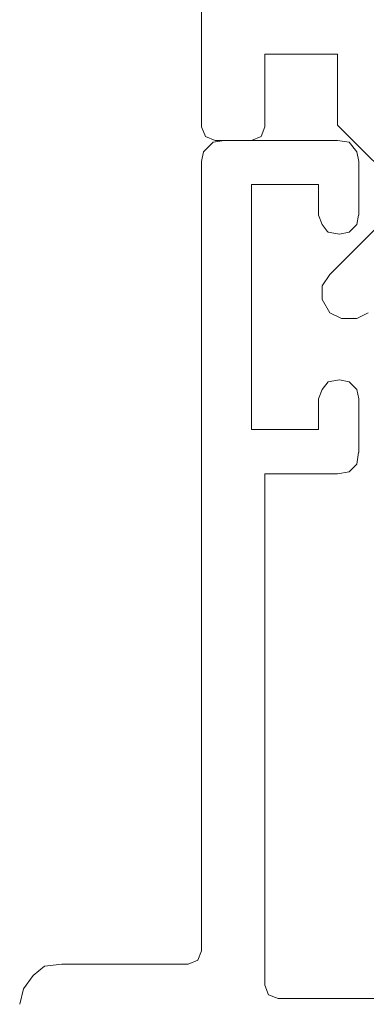
# Model space of a CAD drawing. Units: millimetres. Extents: x 2503 to 9017, y 2622 to 6549.
# Drawn here: x 5614 to 5617, y 5043 to 5051 of the extents above; entities that cross this region are included whole.
import ezdxf

# ---------------------------------------------------------------- set-up
doc = ezdxf.new("R2010")
doc.units = ezdxf.units.MM
doc.layers.add('layer 1', color=7, linetype='Continuous')
doc.layers.add('Надписи', color=7, linetype='Continuous', lineweight=13)

# ---------------------------------------------------------------- blocks, each defined once
blk = doc.blocks.new('A$C5CDC4CAF')
at = {"layer": 'layer 1', "lineweight": 15}
for points in [[(1.36102, 0.98423), (1.36102, 0.98423), (1.36102, 3.29563), (1.36102, 3.29563)], [(1.41606, 0.96942), (1.41606, 0.96942), (1.37584, 0.96942), (1.37584, 0.96942)], [(1.5113, 0.96942), (1.5113, 0.96942), (1.38641, 0.96942), (1.38641, 0.96942)], [(1.36102, 0.94613), (1.36102, 0.94613), (1.36102, 0.07406), (1.36102, 0.07406)], [(1.53459, 0.88687), (1.53459, 0.88687), (1.53459, 0.94614), (1.53459, 0.94614)], [(1.53459, 0.62441), (1.53459, 0.62441), (1.53459, 0.68368), (1.53459, 0.68368)], [(1.43087, 0.03597), (1.43087, 0.03597), (1.43087, 0.60112), (1.43087, 0.60112)], [(1.43087, 0.60112), (1.43087, 0.60112), (1.51131, 0.60112), (1.51131, 0.60112)], [(1.34619, 0.05926), (1.34619, 0.05926), (1.20649, 0.05926), (1.20649, 0.05926)], [(2.26906, 0.02116), (2.26906, 0.02116), (1.44568, 0.02116), (1.44568, 0.02116)]]:
    blk.add_open_spline(points, degree=3, dxfattribs=at)
for points, knots in [([(1.50284, 0.82126), (1.50284, 0.82126), (1.58962, 0.90805), (1.58962, 0.90805), (1.58962, 0.90805), (1.58962, 0.90805), (1.51131, 0.98636), (1.51131, 0.98636), (1.51131, 0.98636), (1.51131, 0.98636), (1.51131, 1.06468), (1.51131, 1.06468), (1.51131, 1.06468), (1.51131, 1.06468), (1.43087, 1.06468), (1.43087, 1.06468), (1.43087, 1.06468), (1.43087, 1.06468), (1.43087, 0.98425), (1.43087, 0.98425)], [0, 0, 0, 0, 0.1666667, 0.1666667, 0.1666667, 0.1666667, 0.3333333, 0.3333333, 0.3333333, 0.3333333, 0.5, 0.5, 0.5, 0.5, 0.6666667, 0.6666667, 0.6666667, 0.6666667, 1, 1, 1, 1]), ([(1.37584, 0.96944), (1.37584, 0.96944), (1.36525, 0.97367), (1.36525, 0.97367), (1.36525, 0.97367), (1.36525, 0.97367), (1.36102, 0.98425), (1.36102, 0.98425)], [0, 0, 0, 0, 0.3333333, 0.3333333, 0.3333333, 0.3333333, 1, 1, 1, 1]), ([(1.43087, 0.98425), (1.43087, 0.98425), (1.42664, 0.97367), (1.42664, 0.97367), (1.42664, 0.97367), (1.42664, 0.97367), (1.41606, 0.96943), (1.41606, 0.96943)], [0, 0, 0, 0, 0.3333333, 0.3333333, 0.3333333, 0.3333333, 1, 1, 1, 1]), ([(1.38641, 0.96942), (1.38641, 0.96942), (1.37371, 0.9673), (1.37371, 0.9673), (1.37371, 0.9673), (1.37371, 0.9673), (1.36313, 0.95672), (1.36313, 0.95672), (1.36313, 0.95672), (1.36313, 0.95672), (1.36101, 0.94614), (1.36101, 0.94614)], [0, 0, 0, 0, 0.25, 0.25, 0.25, 0.25, 0.5, 0.5, 0.5, 0.5, 1, 1, 1, 1]), ([(1.53459, 0.94613), (1.53459, 0.94613), (1.53247, 0.95671), (1.53247, 0.95671), (1.53247, 0.95671), (1.53247, 0.95671), (1.524, 0.9673), (1.524, 0.9673), (1.524, 0.9673), (1.524, 0.9673), (1.5113, 0.96941), (1.5113, 0.96941)], [0, 0, 0, 0, 0.25, 0.25, 0.25, 0.25, 0.5, 0.5, 0.5, 0.5, 1, 1, 1, 1]), ([(1.41606, 0.6498), (1.41606, 0.6498), (1.41606, 0.92073), (1.41606, 0.92073), (1.41606, 0.92073), (1.41606, 0.92073), (1.49014, 0.92073), (1.49014, 0.92073), (1.49014, 0.92073), (1.49014, 0.92073), (1.49014, 0.88687), (1.49014, 0.88687)], [0, 0, 0, 0, 0.25, 0.25, 0.25, 0.25, 0.5, 0.5, 0.5, 0.5, 1, 1, 1, 1]), ([(1.49013, 0.88687), (1.49013, 0.88687), (1.49436, 0.87629), (1.49436, 0.87629), (1.49436, 0.87629), (1.49436, 0.87629), (1.50071, 0.86782), (1.50071, 0.86782), (1.50071, 0.86782), (1.50071, 0.86782), (1.51341, 0.86571), (1.51341, 0.86571), (1.51341, 0.86571), (1.51341, 0.86571), (1.52399, 0.86782), (1.52399, 0.86782), (1.52399, 0.86782), (1.52399, 0.86782), (1.53246, 0.87629), (1.53246, 0.87629), (1.53246, 0.87629), (1.53246, 0.87629), (1.53458, 0.88687), (1.53458, 0.88687)], [0, 0, 0, 0, 0.1428571, 0.1428571, 0.1428571, 0.1428572, 0.2857143, 0.2857143, 0.2857143, 0.2857143, 0.4285714, 0.4285714, 0.4285714, 0.4285714, 0.5714286, 0.5714286, 0.5714286, 0.5714286, 0.7142857, 0.7142857, 0.7142857, 0.7142857, 1, 1, 1, 1]), ([(1.54516, 0.77892), (1.54516, 0.77892), (1.53246, 0.77257), (1.53246, 0.77257), (1.53246, 0.77257), (1.53246, 0.77257), (1.51553, 0.77257), (1.51553, 0.77257), (1.51553, 0.77257), (1.51553, 0.77257), (1.50283, 0.77892), (1.50283, 0.77892), (1.50283, 0.77892), (1.50283, 0.77892), (1.49436, 0.79374), (1.49436, 0.79374), (1.49436, 0.79374), (1.49436, 0.79374), (1.49436, 0.80856), (1.49436, 0.80856), (1.49436, 0.80856), (1.49436, 0.80856), (1.50283, 0.82126), (1.50283, 0.82126)], [0, 0, 0, 0, 0.1428571, 0.1428571, 0.1428571, 0.1428572, 0.2857143, 0.2857143, 0.2857143, 0.2857143, 0.4285714, 0.4285714, 0.4285714, 0.4285714, 0.5714286, 0.5714286, 0.5714286, 0.5714286, 0.7142857, 0.7142857, 0.7142857, 0.7142857, 1, 1, 1, 1]), ([(1.53459, 0.68367), (1.53459, 0.68367), (1.53247, 0.69425), (1.53247, 0.69425), (1.53247, 0.69425), (1.53247, 0.69425), (1.524, 0.70272), (1.524, 0.70272), (1.524, 0.70272), (1.524, 0.70272), (1.51342, 0.70483), (1.51342, 0.70483), (1.51342, 0.70483), (1.51342, 0.70483), (1.50072, 0.70272), (1.50072, 0.70272), (1.50072, 0.70272), (1.50072, 0.70272), (1.49437, 0.69425), (1.49437, 0.69425), (1.49437, 0.69425), (1.49437, 0.69425), (1.49014, 0.68367), (1.49014, 0.68367)], [0, 0, 0, 0, 0.1428571, 0.1428571, 0.1428571, 0.1428572, 0.2857143, 0.2857143, 0.2857143, 0.2857143, 0.4285714, 0.4285714, 0.4285714, 0.4285714, 0.5714286, 0.5714286, 0.5714286, 0.5714286, 0.7142857, 0.7142857, 0.7142857, 0.7142857, 1, 1, 1, 1]), ([(1.49013, 0.68367), (1.49013, 0.68367), (1.49013, 0.6498), (1.49013, 0.6498), (1.49013, 0.6498), (1.49013, 0.6498), (1.41604, 0.6498), (1.41604, 0.6498)], [0, 0, 0, 0, 0.3333333, 0.3333333, 0.3333333, 0.3333333, 1, 1, 1, 1]), ([(1.5113, 0.60112), (1.5113, 0.60112), (1.524, 0.60324), (1.524, 0.60324), (1.524, 0.60324), (1.524, 0.60324), (1.53246, 0.6117), (1.53246, 0.6117), (1.53246, 0.6117), (1.53246, 0.6117), (1.53458, 0.6244), (1.53458, 0.6244)], [0, 0, 0, 0, 0.25, 0.25, 0.25, 0.25, 0.5, 0.5, 0.5, 0.5, 1, 1, 1, 1]), ([(1.34619, 0.05926), (1.34619, 0.05926), (1.35678, 0.06349), (1.35678, 0.06349), (1.35678, 0.06349), (1.35678, 0.06349), (1.36101, 0.07408), (1.36101, 0.07408)], [0, 0, 0, 0, 0.3333333, 0.3333333, 0.3333333, 0.3333333, 1, 1, 1, 1]), ([(1.20649, 0.05926), (1.20649, 0.05926), (1.18744, 0.05714), (1.18744, 0.05714), (1.18744, 0.05714), (1.18744, 0.05714), (1.17474, 0.04656), (1.17474, 0.04656), (1.17474, 0.04656), (1.17474, 0.04656), (1.16416, 0.03174), (1.16416, 0.03174), (1.16416, 0.03174), (1.16416, 0.03174), (1.15993, 0.01481), (1.15993, 0.01481)], [0, 0, 0, 0, 0.2, 0.2, 0.2, 0.2, 0.4, 0.4, 0.4, 0.4, 0.6, 0.6, 0.6, 0.6, 1, 1, 1, 1]), ([(1.43087, 0.03597), (1.43087, 0.03597), (1.43511, 0.02539), (1.43511, 0.02539), (1.43511, 0.02539), (1.43511, 0.02539), (1.44569, 0.02115), (1.44569, 0.02115)], [0, 0, 0, 0, 0.3333333, 0.3333333, 0.3333333, 0.3333333, 1, 1, 1, 1])]:
    blk.add_open_spline(points, degree=3, knots=knots, dxfattribs=at)

msp = doc.modelspace()

# ---------------------------------------------------------------- block references
at = {"layer": 'Надписи', "color": 7, "xscale": 7.287991900079784, "yscale": 7.287991900079784, "zscale": 7.287991900079784}
msp.add_blockref('A$C5CDC4CAF', (5605.805, 5042.6298), dxfattribs=at)

doc.saveas('drawing.dxf')
